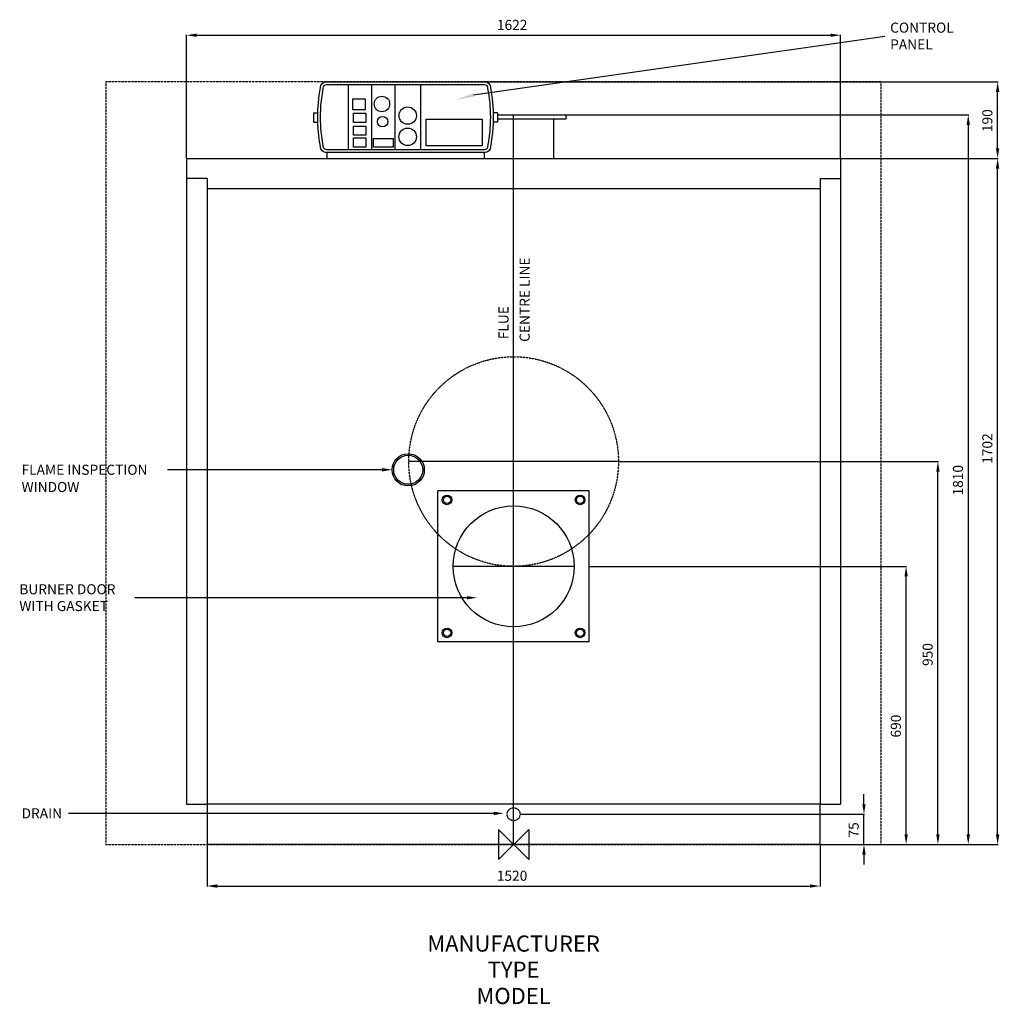
# Model space of a CAD drawing. Extents: x -1225 to 1205, y -397 to 2046.
import ezdxf
from ezdxf.enums import TextEntityAlignment as Align

# ---------------------------------------------------------------- set-up
doc = ezdxf.new("R2010")
doc.units = 0
doc.linetypes.add('CENTER', pattern=[2, 1.25, -0.25, 0.25, -0.25])
doc.linetypes.add('DASHED', pattern=[0.75, 0.5, -0.25])
doc.layers.get('0').update_dxf_attribs({"linetype": 'CONTINUOUS'})
doc.layers.get('DEFPOINTS').update_dxf_attribs({"linetype": 'CONTINUOUS'})
for name, color, linetype in [('CENTER', 4, 'CENTER'), ('DETAIL', 2, 'CONTINUOUS'), ('DIMENSION', 7, 'CONTINUOUS'), ('ORIGIN', 6, 'CONTINUOUS'), ('PLANNING', 1, 'DASHED'), ('STELATT', 7, 'CONTINUOUS'), ('STELTXT', 4, 'CONTINUOUS')]:
    doc.layers.add(name, color=color, linetype=linetype)
doc.styles.get("Standard").update_dxf_attribs({"font": 'simplex.shx'})
doc.dimstyles.get("Standard").update_dxf_attribs({"dimtxt": 2.5, "dimasz": 2.5, "dimexe": 1.25, "dimexo": 0.625, "dimtad": 1, "dimcen": 2.5, "dimazin": 3, "dimtfac": 1, "dimtmove": 0, "dimatfit": 3})

# ---------------------------------------------------------------- blocks, each defined once
blk = doc.blocks.new('*D2')
at = {"layer": 'DEFPOINTS', "color": 0}
for p in [(811, 2007.744227), (-811, 1702), (811, 1702)]:
    blk.add_point(p, dxfattribs=at)
at = {"layer": 'DIMENSION', "color": 0}
for p, q in [((-811, 1702.625), (-811, 2008.994227)), ((-786, 2007.744227), (786, 2007.744227)), ((811, 1702.625), (811, 2008.994227))]:
    blk.add_line(p, q, dxfattribs=at)
for points in [[(-786, 2011.910893), (-786, 2003.57756), (-811, 2007.744227)], [(786, 2011.910893), (786, 2003.57756), (811, 2007.744227)]]:
    blk.add_solid(points, dxfattribs=at)
at = {"color": 0}
blk.add_text('1622', height=25, dxfattribs=at).set_placement((-41.354167, 2020.744227))
blk = doc.blocks.new('*D1')
at = {"layer": 'DEFPOINTS', "color": 0}
for p in [(-760, 0), (760, 0), (760, -103.142602)]:
    blk.add_point(p, dxfattribs=at)
at = {"layer": 'DIMENSION', "color": 0}
for p, q in [((-760, -0.625), (-760, -104.392602)), ((760, -0.625), (760, -104.392602)), ((-735, -103.142602), (735, -103.142602))]:
    blk.add_line(p, q, dxfattribs=at)
for points in [[(-735, -98.975935), (-735, -107.309269), (-760, -103.142602)], [(735, -98.975935), (735, -107.309269), (760, -103.142602)]]:
    blk.add_solid(points, dxfattribs=at)
at = {"color": 0}
blk.add_text('1520', height=25, dxfattribs=at).set_placement((-41.666667, -90.142602))
blk = doc.blocks.new('*D3')
at = {"layer": 'DEFPOINTS', "color": 0}
for p in [(811, 1702), (1200.342242, 1702), (760, 0)]:
    blk.add_point(p, dxfattribs=at)
at = {"layer": 'DIMENSION', "color": 0}
for p, q in [((811.625, 1702), (1201.592242, 1702)), ((1200.342242, 25), (1200.342242, 1677)), ((760.625, 0), (1201.592242, 0))]:
    blk.add_line(p, q, dxfattribs=at)
for points in [[(1196.175576, 1677), (1204.508909, 1677), (1200.342242, 1702)], [(1196.175576, 25), (1204.508909, 25), (1200.342242, 0)]]:
    blk.add_solid(points, dxfattribs=at)
at = {"color": 0}
blk.add_text('1702', height=25, rotation=90, dxfattribs=at).set_placement((1187.342242, 944.333333))
blk = doc.blocks.new('*D0')
at = {"layer": 'DEFPOINTS', "color": 0}
for p in [(260, 950), (1052.309331, 950), (760.625, 0)]:
    blk.add_point(p, dxfattribs=at)
at = {"layer": 'DIMENSION', "color": 0}
for p, q in [((260.625, 950), (1053.559331, 950)), ((1052.309331, 25), (1052.309331, 925)), ((761.25, 0), (1053.559331, 0))]:
    blk.add_line(p, q, dxfattribs=at)
for points in [[(1048.142664, 925), (1056.475997, 925), (1052.309331, 950)], [(1048.142664, 25), (1056.475997, 25), (1052.309331, 0)]]:
    blk.add_solid(points, dxfattribs=at)
at = {"color": 0}
blk.add_text('950', height=25, rotation=90, dxfattribs=at).set_placement((1039.309331, 442.857143))
blk = doc.blocks.new('*D4')
at = {"layer": 'DEFPOINTS', "color": 0}
for p in [(187.5, 690), (973.396118, 690), (760, 0)]:
    blk.add_point(p, dxfattribs=at)
at = {"layer": 'DIMENSION', "color": 0}
for p, q in [((188.125, 690), (974.646118, 690)), ((973.396118, 25), (973.396118, 665)), ((760.625, 0), (974.646118, 0))]:
    blk.add_line(p, q, dxfattribs=at)
for points in [[(969.229451, 665), (977.562784, 665), (973.396118, 690)], [(969.229451, 25), (977.562784, 25), (973.396118, 0)]]:
    blk.add_solid(points, dxfattribs=at)
at = {"color": 0}
blk.add_text('690', height=25, rotation=90, dxfattribs=at).set_placement((960.396118, 265.357143))
blk = doc.blocks.new('*D5')
at = {"layer": 'DEFPOINTS', "color": 0}
for p in [(-81.594187, 1892), (1200.342242, 1892), (811, 1702)]:
    blk.add_point(p, dxfattribs=at)
at = {"layer": 'DIMENSION', "color": 0}
for p, q in [((-80.969187, 1892), (1201.592242, 1892)), ((1200.342242, 1727), (1200.342242, 1867)), ((811.625, 1702), (1201.592242, 1702))]:
    blk.add_line(p, q, dxfattribs=at)
for points in [[(1196.175576, 1867), (1204.508909, 1867), (1200.342242, 1892)], [(1196.175576, 1727), (1204.508909, 1727), (1200.342242, 1702)]]:
    blk.add_solid(points, dxfattribs=at)
at = {"color": 0}
blk.add_text('190', height=25, rotation=90, dxfattribs=at).set_placement((1187.342242, 1767.238095))
blk = doc.blocks.new('*D6')
at = {"layer": 'DEFPOINTS', "color": 0}
for p in [(16, 75), (868.912493, 75), (761.25, 0)]:
    blk.add_point(p, dxfattribs=at)
at = {"layer": 'DIMENSION', "color": 0}
for p, q in [((868.912493, 100), (868.912493, 125)), ((16.625, 75), (870.162493, 75)), ((868.912493, 0), (868.912493, 75)), ((761.875, 0), (870.162493, 0)), ((868.912493, -25), (868.912493, -50))]:
    blk.add_line(p, q, dxfattribs=at)
for points in [[(864.745826, 100), (873.079159, 100), (868.912493, 75)], [(864.745826, -25), (873.079159, -25), (868.912493, 0)]]:
    blk.add_solid(points, dxfattribs=at)
at = {"color": 0}
blk.add_text('75', height=25, rotation=90, dxfattribs=at).set_placement((855.912493, 17.261905))
blk = doc.blocks.new('*D7')
at = {"color": 0}
for p, q in [((130.625, 1810), (1128.764497, 1810)), ((1127.514497, 1785), (1127.514497, 25)), ((760.625, 0), (1128.764497, 0))]:
    blk.add_line(p, q, dxfattribs=at)
for points in [[(1123.347831, 1785), (1131.681164, 1785), (1127.514497, 1810)], [(1123.347831, 25), (1131.681164, 25), (1127.514497, 0)]]:
    blk.add_solid(points, dxfattribs=at)
at = {"layer": 'DEFPOINTS', "color": 0}
for p in [(130, 1810), (760, 0), (1127.514497, 0)]:
    blk.add_point(p, dxfattribs=at)
at = {"color": 0}
blk.add_text('1810', height=25, rotation=90, dxfattribs=at).set_placement((1114.514497, 865.714286))

msp = doc.modelspace()

# ---------------------------------------------------------------- linework, layer by layer
at = {"layer": 'CENTER', "linetype": 'CENTER'}
for p, q in [((0, 0), (0, 1810)), ((260, 950), (-260, 950)), ((150, 690), (-150, 690))]:
    msp.add_line(p, q, dxfattribs=at)
at = {"layer": 'DETAIL'}
for p, q in [((-409.911578, 1885), (-409.911578, 1723.426302)), ((-352.167025, 1885), (-352.167025, 1723.426302)), ((-294.42243, 1885), (-294.42243, 1723.426302)), ((-230.90342, 1885), (-230.90342, 1723.426302)), ((-496.261668, 1815.169187), (-496.261668, 1792.087099)), ((-496.261668, 1815.169187), (-485.480376, 1815.169187)), ((-40, 1815.169187), (-50.781292, 1815.169187)), ((-40, 1815.169187), (-40, 1792.087099)), ((-40, 1810), (130, 1810)), ((130, 1800), (130, 1810)), ((-496.261668, 1792.087099), (-485.44633, 1792.087099)), ((-40, 1792.087099), (-50.815337, 1792.087099)), ((-40, 1800), (130, 1800)), ((100, 1702), (100, 1800)), ((-463.355802, 1716.426302), (-463.355802, 1702)), ((-72.905866, 1716.426302), (-72.905866, 1702)), ((-811, 1702), (811, 1702)), ((-811, 1702), (-811, 100)), ((811, 1702), (811, 100)), ((-760, 1652), (-811, 1652)), ((-760, 1652), (-760, 100)), ((760, 1652), (760, 100)), ((760, 1652), (811, 1652)), ((-760, 1627), (760, 1627)), ((187.5, 877.5), (-187.5, 877.5)), ((-187.5, 502.5), (-187.5, 877.5)), ((187.5, 502.5), (187.5, 877.5)), ((187.5, 502.5), (-187.5, 502.5)), ((-811, 100), (-760, 100)), ((760, 100), (-760, 100)), ((-760, 100), (-760, 0)), ((760, 100), (811, 100)), ((760, 0), (760, 100)), ((760, 0), (-760, 0))]:
    msp.add_line(p, q, dxfattribs=at)
for points in [[(-463.898486, 1716.426302, -0.414214), (-478.898486, 1731.426302, -0.092505), (-478.898486, 1877, -0.414214), (-463.898486, 1892), (-72.363181, 1892, -0.414214), (-57.363181, 1877, -0.092505), (-57.363181, 1731.426302, -0.414214), (-72.363181, 1716.426302)], [(-463.898486, 1723.426302, -0.434513), (-471.879558, 1731.976304, -0.093472), (-471.879558, 1876.449998, -0.434513), (-463.898486, 1885), (-72.363181, 1885, -0.434513), (-64.38211, 1876.449998, -0.093472), (-64.38211, 1731.976304, -0.434513), (-72.363181, 1723.426302)]]:
    msp.add_lwpolyline(points, format="xyb", close=True, dxfattribs=at)
for points in [[(-398.339732, 1849.605834), (-367.997712, 1849.605834), (-367.997712, 1822.624952), (-398.339732, 1822.624952)], [(-396.665877, 1814.581742), (-366.323857, 1814.581742), (-366.323857, 1791.02611), (-396.665877, 1791.02611)], [(-216.467297, 1799.770543), (-77.880362, 1799.770543), (-77.880362, 1733.409549), (-216.467297, 1733.409549)], [(-396.665877, 1782.364203), (-366.323857, 1782.364203), (-366.323857, 1759.664904), (-396.665877, 1759.664904)], [(-396.665877, 1752.859113), (-366.323857, 1752.859113), (-366.323857, 1730.1598), (-396.665877, 1730.1598)], [(-347.180266, 1751.195858), (-298.888164, 1751.195858), (-298.888164, 1730.1598), (-347.180266, 1730.1598)]]:
    msp.add_lwpolyline(points, close=True, dxfattribs=at)
for centre, radius in [((-326.565471, 1837.196242), 19.193013), ((-262.662956, 1808.224173), 21.547581), ((-324.891615, 1793.267986), 12.99286), ((-262.662956, 1755.63401), 21.761966), ((-261.400833, 929.478676), 40), ((-261.400833, 929.478676), 36), ((-165, 855), 12), ((-165, 855), 9), ((165, 855), 12), ((165, 855), 9), ((0, 690), 150), ((-165, 525), 12), ((-165, 525), 9), ((165, 525), 12), ((165, 525), 9)]:
    msp.add_circle(centre, radius, dxfattribs=at)
at = {"layer": 'DETAIL', "linetype": 'DASHED'}
for centre, radius in [((0, 950), 260), ((0, 75), 16)]:
    msp.add_circle(centre, radius, dxfattribs=at)
at = {"layer": 'ORIGIN'}
msp.add_lwpolyline([(37.5, -37.5), (-37.5, 37.5), (-37.5, -37.5), (37.5, 37.5)], close=True, dxfattribs=at)
at = {"layer": 'PLANNING'}
for p, q in [((911, 1892), (-1011, 1892)), ((-1011, 1892), (-1011, 0)), ((911, 1892), (911, 0)), ((-1011, 0), (911, 0))]:
    msp.add_line(p, q, dxfattribs=at)
at = {"layer": 'STELTXT'}
for points in [[(-99.526308, 1859.695918), (920.805688, 2005.204651)], [(-326.131004, 929.647445), (-858.637735, 929.647445)], [(-115.970281, 612.14636), (-939.049793, 611.975493)], [(-49.151621, 77.217306), (-1103.455617, 77.217306)]]:
    msp.add_lwpolyline(points, dxfattribs=at)
for points in [[(-98.655057, 1855.621359), (-144.749639, 1846.1753), (-100.397558, 1863.770478)], [(-326.131004, 933.814111), (-301.131004, 929.647445), (-326.131004, 925.480778)], [(-115.970281, 607.979693), (-90.970281, 612.14636), (-115.970281, 616.313027)], [(-49.151621, 81.383973), (-24.151621, 77.217306), (-49.151621, 73.050639)]]:
    msp.add_solid(points, dxfattribs=at)

# ---------------------------------------------------------------- texts
at = {"layer": 'STELATT', "flags": 2}
for tag, text, p in [('MANUFACTURER', 'IDEAL', (0, -250.986484)), ('TYPE', 'VANGUARD L', (0, -315.986484)), ('MODEL', '2200', (0, -380.986484))]:
    msp.add_attdef(tag, text=text, height=40, dxfattribs=at).set_placement(p, align=Align.MIDDLE)
at = {"layer": 'STELTXT'}
for s, p in [('CONTROL', (933.805688, 2013.982954)), ('PANEL', (933.805688, 1972.316287)), ('FLAME INSPECTION', (-1220.229397, 917.147445)), ('WINDOW', (-1220.229397, 874.32626)), ('BURNER DOOR', (-1225.750622, 620.662972)), ('WITH GASKET', (-1225.750622, 578.996306)), ('DRAIN', (-1220.229397, 64.717306))]:
    msp.add_text(s, height=25, dxfattribs=at).set_placement(p)
for s, p in [('CENTRE LINE', (39.871112, 1246.814057)), ('FLUE', (-12.559787, 1253.589802))]:
    msp.add_text(s, height=25, rotation=90, dxfattribs=at).set_placement(p)

# ---------------------------------------------------------------- dimensions: what is measured, and where the dimension line sits
dim = msp.add_linear_dim(base=(1127.514497, 0), p1=(130, 1810), p2=(760, 0), angle=90, dimstyle='Standard')
dim.commit()
dim.dimension.update_dxf_attribs({"geometry": '*D7', "text_midpoint": (1102.014497, 905)})
at = {"layer": 'DIMENSION'}
for base, p1, p2, picture, middle in [((811, 2007.744227), (-811, 1702), (811, 1702), '*D2', (0.3125, 2007.744227)), ((760, -103.142602), (-760, 0), (760, 0), '*D1', (0, -103.142602))]:
    dim = msp.add_linear_dim(base=base, p1=p1, p2=p2, dimstyle='Standard', dxfattribs=at)
    dim.commit()
    dim.dimension.update_dxf_attribs({"geometry": picture, "text_midpoint": middle, "dimtype": 128})
for base, p1, p2, picture, middle in [((1200.342242, 1892), (811, 1702), (-81.594187, 1892), '*D5', (1174.842242, 1797)), ((1052.309331, 950), (760.625, 0), (260, 950), '*D0', (1026.809331, 475)), ((868.912493, 75), (761.25, 0), (16, 75), '*D6', (843.412493, 37.5))]:
    dim = msp.add_linear_dim(base=base, p1=p1, p2=p2, angle=90, dimstyle='Standard', dxfattribs=at)
    dim.commit()
    dim.dimension.update_dxf_attribs({"geometry": picture, "text_midpoint": middle})
for base, p2, picture, middle in [((1200.342242, 1702), (811, 1702), '*D3', (1200.342242, 986)), ((973.396118, 690), (187.5, 690), '*D4', (973.396118, 297.5))]:
    dim = msp.add_linear_dim(base=base, p1=(760, 0), p2=p2, angle=90, dimstyle='Standard', dxfattribs=at)
    dim.commit()
    dim.dimension.update_dxf_attribs({"geometry": picture, "text_midpoint": middle, "dimtype": 128})

doc.saveas('drawing.dxf')
